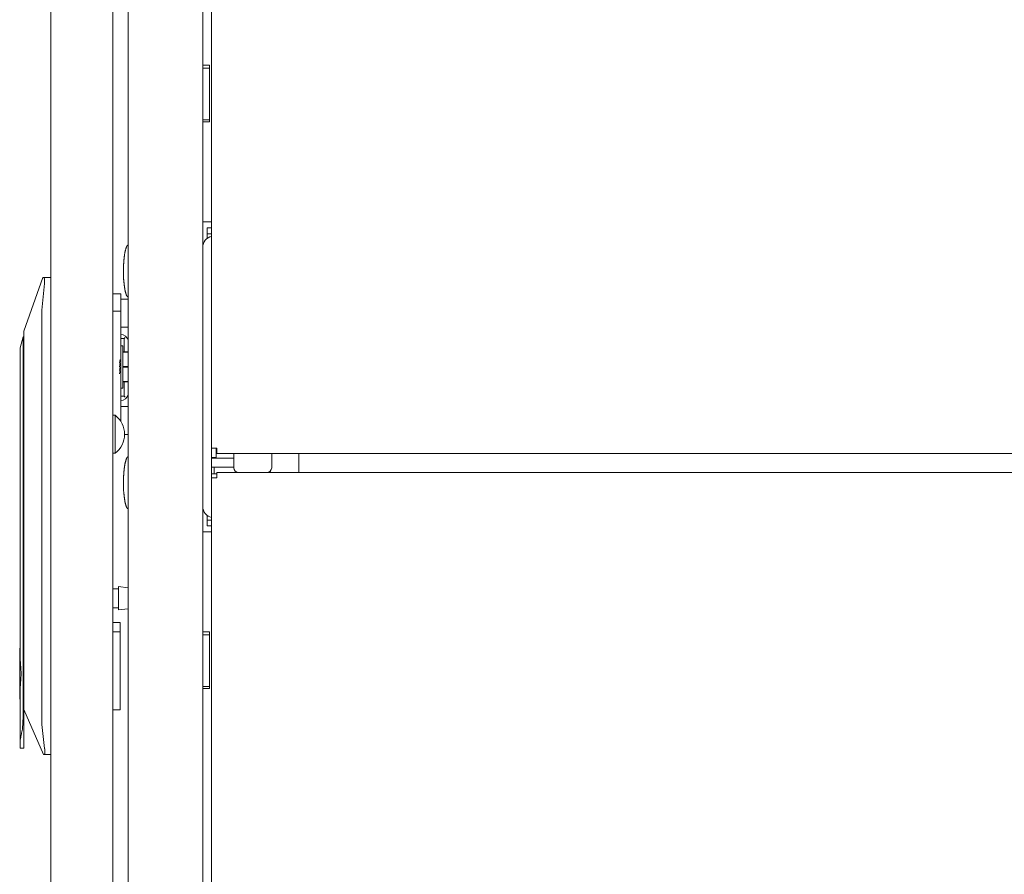
# Model space of a CAD drawing. Units: millimetres. Extents: x 1818 to 9305, y 229 to 6254.
# Drawn here: x 1822 to 2153, y 3025 to 3312 of the extents above; entities that cross this region are included whole.
import ezdxf

# ---------------------------------------------------------------- set-up
doc = ezdxf.new("R2010")
doc.units = ezdxf.units.MM
doc.layers.add('Trimetric', color=7, linetype='Continuous')

msp = doc.modelspace()

# ---------------------------------------------------------------- linework, layer by layer
at = {"layer": 'Trimetric', "color": 41, "linetype": 'Continuous', "lineweight": 18}
for p, q in [((1858.87, 2197.22), (1858.87, 4186.66)), ((1883.87, 4186.66), (1883.87, 2197.22)), ((1884.67, 3296.44), (1886.17, 3296.44)), ((1886.17, 3296.44), (1886.17, 3277.44)), ((1886.17, 3277.44), (1884.67, 3277.44)), ((1886.87, 3243.94), (1884.67, 3243.94)), ((1884.67, 3139.94), (1886.87, 3139.94)), ((1886.17, 3106.44), (1884.67, 3106.44)), ((1886.17, 3087.44), (1886.17, 3106.44)), ((1884.67, 3087.44), (1886.17, 3087.44))]:
    msp.add_line(p, q, dxfattribs=at)
at = {"layer": 'Trimetric', "color": 43, "linetype": 'Continuous', "lineweight": 18}
for p, q in [((1886.87, 4163.02), (1886.87, 3168.02)), ((1898.61, 3166.22), (1888.67, 3166.22)), ((3009.99, 3166.22), (1902.76, 3166.22)), ((1916.17, 3159.87), (1916.17, 3165.56))]:
    msp.add_line(p, q, dxfattribs=at)
at = {"layer": 'Trimetric', "color": 71, "linetype": 'Continuous', "lineweight": 18}
for p, q in [((1832.87, 2393.42), (1832.87, 4018.51)), ((1853.68, 3784.7), (1853.68, 3177)), ((1853.68, 3168.45), (1853.68, 2630.73))]:
    msp.add_line(p, q, dxfattribs=at)
at = {"layer": 'Trimetric', "color": 2, "linetype": 'Continuous', "lineweight": 18}
for p, q in [((1884.76, 3295.45), (1886.17, 3295.45)), ((1884.76, 3278.15), (1886.17, 3278.15)), ((1853.68, 3219.82), (1856.37, 3219.82)), ((1858.87, 3217.96), (1856.37, 3217.96)), ((1853.68, 3214.03), (1856.37, 3214.03)), ((1856.37, 3195.91), (1856.37, 3214.03)), ((1856.37, 3208.66), (1858.87, 3208.66)), ((1856.37, 3194.72), (1856.37, 3177)), ((1858.87, 3181.96), (1856.37, 3181.96)), ((1857.64, 3172.66), (1858.87, 3172.66)), ((1886.87, 3168.02), (1886.87, 3158.07)), ((1894.33, 3161.69), (1887.68, 3161.69)), ((1887.68, 3161.69), (1887.68, 3159.44)), ((1906.69, 3159.87), (1906.39, 3160.18)), ((1884.76, 3105.45), (1886.17, 3105.45)), ((1884.76, 3088.16), (1886.17, 3088.16))]:
    msp.add_line(p, q, dxfattribs=at)
at = {"layer": 'Trimetric', "color": 123, "linetype": 'Continuous', "lineweight": 18}
for p, q in [((1885.37, 3239.94), (1885.37, 3241.94)), ((1885.37, 3241.94), (1886.87, 3241.94)), ((1885.37, 3239.94), (1886.87, 3239.94)), ((1885.37, 3239.14), (1885.37, 3238.42)), ((1888.37, 3168.02), (1888.37, 3164.94)), ((1888.37, 3164.94), (1886.87, 3164.94)), ((1885.37, 3145.47), (1885.37, 3144.74)), ((1885.37, 3143.94), (1885.37, 3141.94)), ((1886.87, 3143.94), (1885.37, 3143.94)), ((1885.37, 3141.94), (1886.87, 3141.94))]:
    msp.add_line(p, q, dxfattribs=at)
at = {"layer": 'Trimetric', "color": 252, "linetype": 'Continuous', "lineweight": 18}
for p, q in [((1823.87, 3207.31), (1830.24, 3225.31)), ((1830.24, 3225.31), (1830.5, 3225.31)), ((1830.5, 3225.31), (1832.87, 3225.31)), ((1830.76, 3223.31), (1829.87, 3214.28)), ((1829.87, 3214.28), (1829.87, 3075.39)), ((1823.67, 3205.41), (1822.67, 3201.68)), ((1823.88, 3205.41), (1823.67, 3205.41)), ((1823.87, 3089.25), (1823.87, 3197.31)), ((1822.67, 3096.71), (1822.67, 3194.29)), ((1823.67, 3194.29), (1823.67, 3078.53)), ((1856.17, 3109.61), (1853.67, 3109.61)), ((1856.17, 3106.41), (1853.67, 3106.41)), ((1856.17, 3092.41), (1856.17, 3106.41)), ((1822.67, 3100.96), (1822.47, 3100.96)), ((1823.87, 3083.61), (1823.87, 3089.25)), ((1822.67, 3070.22), (1822.67, 3088.11)), ((1822.47, 3083.86), (1822.67, 3083.86)), ((1823.87, 3078.53), (1823.87, 3083.61)), ((1830.41, 3065.31), (1823.87, 3080.41)), ((1853.67, 3080.31), (1856.17, 3080.31)), ((1829.87, 3075.39), (1830.84, 3067.31)), ((1822.67, 3067.41), (1823.87, 3067.41)), ((1830.68, 3065.31), (1830.41, 3065.31)), ((1832.87, 3065.31), (1830.68, 3065.31))]:
    msp.add_line(p, q, dxfattribs=at)
at = {"layer": 'Trimetric', "color": 3, "linetype": 'Continuous', "lineweight": 18}
for p, q in [((1857.5, 3204.78), (1856.37, 3204.78)), ((1857.5, 3204.78), (1857.82, 3205.1)), ((1857.5, 3200.31), (1857.5, 3204.78)), ((1857.06, 3202.41), (1856.37, 3202.41)), ((1856.23, 3197.74), (1855.96, 3196.59)), ((1858.87, 3200.31), (1857.06, 3200.31)), ((1857.06, 3200.18), (1858.87, 3200.18)), ((1856.23, 3196.54), (1855.96, 3195.35)), ((1856.23, 3195.31), (1855.96, 3194.12)), ((1858.87, 3195.45), (1857.06, 3195.45)), ((1857.06, 3195.18), (1858.87, 3195.18)), ((1856.23, 3194.08), (1855.96, 3192.92)), ((1856.37, 3188.21), (1857.06, 3188.21)), ((1858.87, 3190.45), (1857.06, 3190.45)), ((1857.06, 3190.31), (1858.87, 3190.31)), ((1857.5, 3185.43), (1857.5, 3190.31)), ((1856.37, 3185.43), (1857.5, 3185.43)), ((1857.5, 3185.43), (1857.82, 3185.11)), ((1894.32, 3166.22), (1894.32, 3161.45)), ((1907.02, 3161.45), (1907.02, 3166.22)), ((1886.87, 2221.37), (1886.87, 3158.07)), ((3024.08, 3159.87), (1888.67, 3159.87))]:
    msp.add_line(p, q, dxfattribs=at)
at = {"layer": 'Trimetric', "color": 5, "linetype": 'Continuous', "lineweight": 18}
for p, q in [((1854.51, 3179.06), (1853.68, 3179.06)), ((1853.68, 3166.36), (1854.51, 3166.36)), ((1855.65, 3120.89), (1853.68, 3120.89)), ((1858.88, 3121.23), (1855.65, 3121.65)), ((1853.68, 3114.54), (1855.65, 3114.54)), ((1855.65, 3113.77), (1858.88, 3114.2))]:
    msp.add_line(p, q, dxfattribs=at)
at = {"layer": 'Trimetric', "color": 1, "linetype": 'Continuous', "lineweight": 18}
for p, q in [((1894.33, 3164.69), (1886.87, 3164.69)), ((1894.33, 3161.69), (1886.87, 3161.69))]:
    msp.add_line(p, q, dxfattribs=at)
at = {"layer": 'Trimetric', "color": 21, "linetype": 'Continuous', "lineweight": 18}
msp.add_line((1888.67, 3159.44), (1886.87, 3159.44), dxfattribs=at)
at = {"layer": 'Trimetric', "color": 2, "linetype": 'Continuous', "lineweight": 18}
for centre, start, end in [((1887.67, 3235.39), 102.1556, 180), ((1887.67, 3148.49), 180, 257.8444)]:
    msp.add_arc(centre, 3.8, start, end, dxfattribs=at)
at = {"layer": 'Trimetric', "color": 3, "linetype": 'Continuous', "lineweight": 18}
for centre, radius, start, end in [((1855.98, 3203.26), 3.05, 18.1238, 82.5187), ((1855.98, 3186.95), 3.05, 277.4812, 341.8763), ((1895.9, 3161.45), 1.57, 180, 270), ((1905.45, 3161.45), 1.57, 270, 0)]:
    msp.add_arc(centre, radius, start, end, dxfattribs=at)
at = {"layer": 'Trimetric', "color": 5, "linetype": 'Continuous', "lineweight": 18}
for centre, start, end in [((1849.44, 3172.61), 0.8032, 51.8134), ((1849.44, 3172.81), 308.1866, 359.1968)]:
    msp.add_arc(centre, 8.21, start, end, dxfattribs=at)
at = {"layer": 'Trimetric', "color": 41, "linetype": 'Continuous', "lineweight": 18}
for points in [[(1883.87, 3296.44), (1884.67, 3296.44)], [(1884.67, 3277.44), (1883.87, 3277.44)], [(1884.67, 3243.94), (1883.87, 3243.94)], [(1883.87, 3139.94), (1884.67, 3139.94)], [(1883.87, 3106.44), (1884.67, 3106.44)], [(1884.67, 3087.44), (1883.87, 3087.44)]]:
    msp.add_open_spline(points, degree=1, dxfattribs=at)
at = {"layer": 'Trimetric', "color": 2, "linetype": 'Continuous', "lineweight": 18}
for points in [[(1883.87, 3295.45), (1884.76, 3295.45)], [(1884.76, 3278.15), (1883.87, 3278.15)], [(1856.37, 3219.82), (1856.37, 3214.03)], [(1856.37, 3195.91), (1856.37, 3194.72)], [(1883.87, 3105.45), (1884.76, 3105.45)], [(1884.76, 3088.15), (1883.87, 3088.15)]]:
    msp.add_open_spline(points, degree=1, dxfattribs=at)
at = {"layer": 'Trimetric', "color": 123, "linetype": 'Continuous', "lineweight": 18}
for points in [[(1885.37, 3239.94), (1885.37, 3239.14)], [(1885.37, 3144.74), (1885.37, 3143.94)]]:
    msp.add_open_spline(points, degree=1, dxfattribs=at)
at = {"layer": 'Trimetric', "color": 18, "linetype": 'Continuous', "lineweight": 18}
for points, knots in [([(1858.87, 3236.17), (1858.72, 3236.11), (1858.59, 3236.03), (1858.42, 3235.82), (1858.3, 3235.56), (1857.74, 3233.63), (1857.5, 3231.67), (1857.33, 3229.56), (1857.3, 3227.44)], [0, 0, 0.018256, 0.035516, 0.065224, 0.096567, 0.317298, 0.534404, 0.766526, 1, 1]), ([(1857.3, 3227.44), (1857.34, 3224.77), (1857.62, 3222.14), (1857.86, 3220.72), (1858.3, 3219.32), (1858.42, 3219.07), (1858.59, 3218.86), (1858.72, 3218.77), (1858.87, 3218.71)], [0, 0, 0.293909, 0.584831, 0.742549, 0.903426, 0.934759, 0.964474, 0.981732, 1, 1]), ([(1858.87, 3165.17), (1858.72, 3165.11), (1858.59, 3165.03), (1858.42, 3164.82), (1858.3, 3164.56), (1857.74, 3162.63), (1857.5, 3160.67), (1857.33, 3158.56), (1857.3, 3156.44)], [0, 0, 0.018256, 0.035516, 0.065224, 0.096567, 0.317298, 0.534404, 0.766526, 1, 1]), ([(1857.3, 3156.44), (1857.34, 3153.77), (1857.62, 3151.14), (1857.86, 3149.72), (1858.3, 3148.32), (1858.42, 3148.07), (1858.59, 3147.86), (1858.72, 3147.77), (1858.87, 3147.71)], [0, 0, 0.293907, 0.584863, 0.742544, 0.90342, 0.934753, 0.964468, 0.981746, 1, 1])]:
    msp.add_open_spline(points, degree=1, knots=knots, dxfattribs=at)
at = {"layer": 'Trimetric', "color": 252, "linetype": 'Continuous', "lineweight": 18}
for points, knots in [([(1830.76, 3223.31), (1830.79, 3223.51), (1830.81, 3223.7), (1830.82, 3223.8), (1830.82, 3223.89), (1830.82, 3223.94), (1830.83, 3223.99), (1830.83, 3224.03), (1830.83, 3224.08), (1830.83, 3224.17), (1830.82, 3224.26), (1830.82, 3224.34), (1830.81, 3224.43), (1830.81, 3224.47), (1830.81, 3224.51), (1830.8, 3224.55), (1830.8, 3224.59), (1830.79, 3224.66), (1830.78, 3224.73), (1830.77, 3224.8), (1830.75, 3224.86), (1830.75, 3224.89), (1830.74, 3224.92), (1830.73, 3224.95), (1830.72, 3224.98), (1830.69, 3225.08), (1830.66, 3225.16), (1830.65, 3225.18), (1830.64, 3225.2), (1830.63, 3225.21), (1830.62, 3225.23), (1830.6, 3225.25), (1830.58, 3225.27), (1830.54, 3225.3), (1830.5, 3225.31)], [0, 0, 0.094326, 0.187007, 0.232896, 0.278561, 0.301063, 0.323555, 0.345729, 0.367585, 0.410508, 0.452344, 0.493109, 0.532976, 0.552379, 0.571645, 0.590458, 0.608966, 0.644489, 0.678533, 0.710961, 0.741934, 0.756924, 0.771473, 0.785449, 0.799142, 0.848839, 0.891296, 0.900824, 0.909934, 0.918711, 0.926953, 0.942282, 0.956021, 0.979399, 1, 1]), ([(1823.67, 3205.41), (1823.67, 3202.15), (1823.67, 3194.29)], [0, 0, 0.292895, 1, 1]), ([(1823.87, 3197.31), (1823.87, 3204.7), (1823.87, 3207.31)], [0, 0, 0.738623, 1, 1]), ([(1822.67, 3201.68), (1822.67, 3200.69), (1822.67, 3194.29)], [0, 0, 0.133981, 1, 1]), ([(1822.47, 3100.96), (1822.47, 3100.11), (1822.47, 3094.31), (1822.47, 3087.08), (1822.47, 3083.86)], [0, 0, 0.049513, 0.388751, 0.811755, 1, 1]), ([(1822.67, 3088.11), (1822.99, 3092.41), (1822.67, 3096.71)], [0, 0, 0.500019, 1, 1]), ([(1856.17, 3080.31), (1856.17, 3083.86), (1856.17, 3092.41)], [0, 0, 0.292899, 1, 1]), ([(1823.67, 3078.53), (1823.41, 3073.98), (1822.67, 3070.22)], [0, 0, 0.543797, 1, 1]), ([(1823.87, 3067.41), (1823.87, 3068.26), (1823.87, 3074.28), (1823.87, 3078.53)], [0, 0, 0.076138, 0.617316, 1, 1]), ([(1830.68, 3065.31), (1830.73, 3065.32), (1830.76, 3065.35), (1830.78, 3065.37), (1830.8, 3065.4), (1830.81, 3065.41), (1830.82, 3065.43), (1830.83, 3065.44), (1830.83, 3065.46), (1830.86, 3065.54), (1830.89, 3065.64), (1830.89, 3065.67), (1830.9, 3065.7), (1830.91, 3065.73), (1830.91, 3065.76), (1830.92, 3065.82), (1830.93, 3065.89), (1830.94, 3065.96), (1830.94, 3066.04), (1830.95, 3066.11), (1830.95, 3066.2), (1830.95, 3066.24), (1830.95, 3066.26), (1830.95, 3066.28), (1830.95, 3066.32), (1830.95, 3066.37), (1830.95, 3066.45), (1830.94, 3066.54), (1830.94, 3066.64), (1830.93, 3066.73), (1830.93, 3066.78), (1830.92, 3066.82), (1830.92, 3066.87), (1830.91, 3066.92), (1830.88, 3067.12), (1830.84, 3067.31)], [0, 0, 0.020391, 0.043237, 0.056449, 0.071347, 0.079421, 0.088007, 0.09698, 0.10646, 0.148409, 0.197551, 0.211123, 0.224987, 0.239442, 0.254493, 0.285481, 0.318106, 0.352241, 0.38773, 0.424758, 0.463486, 0.483397, 0.493508, 0.50362, 0.524157, 0.544853, 0.587046, 0.630051, 0.674051, 0.718749, 0.741597, 0.764635, 0.787855, 0.811105, 0.905054, 1, 1])]:
    msp.add_open_spline(points, degree=1, knots=knots, dxfattribs=at)
at = {"layer": 'Trimetric', "color": 3, "linetype": 'Continuous', "lineweight": 18}
msp.add_open_spline([(1857.06, 3188.21), (1857.06, 3189.16), (1857.06, 3195.31), (1857.06, 3201.46), (1857.06, 3202.41)], degree=1, knots=[0, 0, 0.066985, 0.499988, 0.933015, 1, 1], dxfattribs=at)
at = {"layer": 'Trimetric', "color": 5, "linetype": 'Continuous', "lineweight": 18}
for points, knots in [([(1854.51, 3179.06), (1854.51, 3175.89), (1854.51, 3169.54), (1854.51, 3166.36)], [0, 0, 0.25, 0.75, 1, 1]), ([(1855.65, 3121.65), (1855.65, 3120.49), (1855.65, 3114.93), (1855.65, 3113.77)], [0, 0, 0.146421, 0.853537, 1, 1])]:
    msp.add_open_spline(points, degree=1, knots=knots, dxfattribs=at)
for points in [[(1853.68, 3176.98), (1853.68, 3168.44)], [(1857.64, 3172.7), (1857.64, 3172.72)]]:
    msp.add_open_spline(points, degree=1, dxfattribs=at)
at = {"layer": 'Trimetric', "color": 43, "linetype": 'Continuous', "lineweight": 18}
for points in [[(1886.87, 3168.02), (1888.67, 3168.02)], [(1888.67, 3166.22), (1888.67, 3168.02)], [(1916.17, 3166.22), (1916.17, 3165.56)]]:
    msp.add_open_spline(points, degree=1, dxfattribs=at)
at = {"layer": 'Trimetric', "color": 3, "linetype": 'Continuous', "lineweight": 18}
for points in [[(1900.67, 3166.22), (1898.6, 3166.22)], [(1902.75, 3166.22), (1900.67, 3166.22)], [(1886.87, 3158.07), (1888.67, 3158.07)], [(1888.67, 3158.07), (1888.67, 3159.87)]]:
    msp.add_open_spline(points, degree=1, dxfattribs=at)
at = {"layer": 'Trimetric', "color": 252, "linetype": 'Continuous', "lineweight": 18}
for points in [[(1856.17, 3106.41), (1856.17, 3109.61)], [(1822.67, 3067.41), (1822.67, 3070.22)]]:
    msp.add_open_spline(points, degree=1, dxfattribs=at)

doc.saveas('drawing.dxf')
